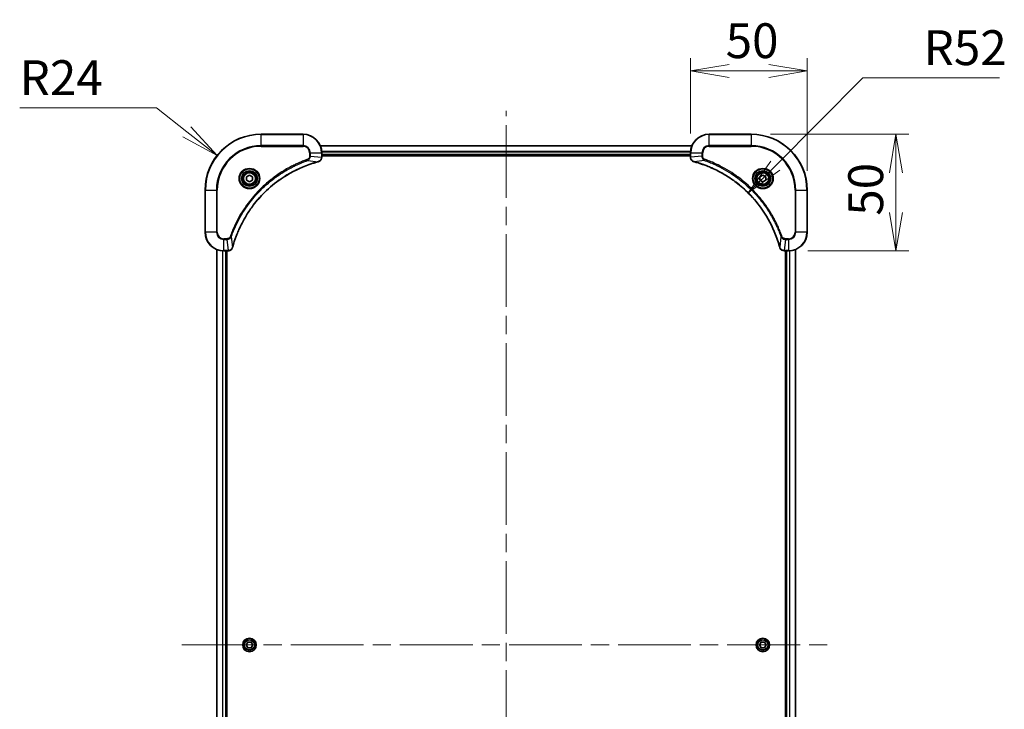
# Model space of a CAD drawing. Units: millimetres. Extents: x 80 to 9524, y 44 to 1730.
# Drawn here: x 2964 to 3386, y 340 to 635 of the extents above; entities that cross this region are included whole.
import ezdxf

# ---------------------------------------------------------------- set-up
doc = ezdxf.new("R2010")
doc.units = ezdxf.units.MM
doc.header["$LTSCALE"] = 5.5
doc.linetypes.add('CHAIN', pattern=[0.3543, 0.2362, -0.0295, 0.0591, -0.0295])
doc.layers.get('Defpoints').update_dxf_attribs({"lineweight": 25})
for name, color, linetype, lineweight in [('Centerline (ISO)', 131, 'Continuous', 18), ('Dimension (ISO)', 7, 'Continuous', 18), ('Visible (ISO)', 7, 'Continuous', 35), ('Visible Narrow (ISO)', 7, 'Continuous', 25)]:
    doc.layers.add(name, color=color, linetype=linetype, lineweight=lineweight)
doc.styles.add('Note Text (TK)', font='MS PGothic.ttf')
doc.dimstyles.new('Default - Method 1b (TK)', dxfattribs={"dimscale": 5.5, "dimtxt": 2.5, "dimasz": 2.5, "dimexe": 1, "dimexo": 1.5, "dimgap": 1, "dimtad": 1, "dimdsep": 46, "dimtxsty": 'Note Text (TK)', "dimblk": 'OPEN', "dimcen": 0.09, "dimdle": 5, "dimclrd": 100, "dimclre": 100, "dimclrt": 7, "dimadec": 1, "dimazin": 1, "dimtfac": 1, "dimtmove": 0, "dimatfit": 3, "dimldrblk": 'OPEN', "dimfxl": 1, "dimtolj": 1, "dimlwd": -1, "dimlwe": -1, "dimarcsym": 0})

# ---------------------------------------------------------------- blocks, each defined once
blk = doc.blocks.new('_Open')
at = {"color": 0, "linetype": 'ByBlock', "lineweight": -2}
for p, q in [((-1, 0.167), (0, 0)), ((-1, -0.167), (0, 0)), ((0, 0), (-1, 0))]:
    blk.add_line(p, q, dxfattribs=at)
blk = doc.blocks.new('*D60')
at = {"layer": 'Defpoints', "color": 0}
for p in [(3301.08, 613.46), (3251.08, 578.33), (3301.08, 562.33)]:
    blk.add_point(p, dxfattribs=at)
at = {"layer": 'Dimension (ISO)', "color": 100}
for p, q in [((3251.08, 586.58), (3251.08, 618.96)), ((3301.08, 570.58), (3301.08, 618.96)), ((3267.58, 613.46), (3284.58, 613.46))]:
    blk.add_line(p, q, dxfattribs=at)
at = {"layer": 'Dimension (ISO)', "color": 100, "xscale": 16.5, "yscale": 16.5, "zscale": 16.5, "rotation": 180}
blk.add_blockref('_Open', (3251.08, 613.46), dxfattribs=at)
at = {"layer": 'Dimension (ISO)', "color": 100, "xscale": 16.5, "yscale": 16.5, "zscale": 16.5}
blk.add_blockref('_Open', (3301.08, 613.46), dxfattribs=at)
at = {"layer": 'Dimension (ISO)', "color": 7, "insert": (3266.15, 626.43), "char_height": 13.75, "attachment_point": 4, "style": 'Note Text (TK)'}
blk.add_mtext('\\A1;\\fMS PGothic|b0|i0;{\\H14.9400;50', dxfattribs=at)
blk = doc.blocks.new('*D61')
at = {"layer": 'Defpoints', "color": 0}
for p in [(3277.08, 586.33), (3293.08, 536.33), (3339.11, 536.33)]:
    blk.add_point(p, dxfattribs=at)
at = {"layer": 'Dimension (ISO)', "color": 100}
for p, q in [((3285.33, 586.33), (3344.61, 586.33)), ((3339.11, 569.83), (3339.11, 552.83)), ((3301.33, 536.33), (3344.61, 536.33))]:
    blk.add_line(p, q, dxfattribs=at)
at = {"layer": 'Dimension (ISO)', "color": 100, "xscale": 16.5, "yscale": 16.5, "zscale": 16.5}
for p, rotation in [((3339.11, 586.33), 90), ((3339.11, 536.33), 270)]:
    blk.add_blockref('_Open', p, dxfattribs=dict(at, rotation=rotation))
at = {"layer": 'Dimension (ISO)', "color": 7, "insert": (3326.14, 551.4), "char_height": 13.75, "attachment_point": 4, "rotation": 90, "style": 'Note Text (TK)'}
blk.add_mtext('\\A1;\\fMS PGothic|b0|i0;{\\H14.9400;50', dxfattribs=at)
blk = doc.blocks.new('*D62')
at = {"layer": 'Defpoints', "color": 0}
for p in [(3275.79, 561.15), (3239.08, 524.33)]:
    blk.add_point(p, dxfattribs=at)
at = {"layer": 'Dimension (ISO)', "color": 100}
for p, q in [((3324.96, 610.47), (3287.44, 572.84)), ((3383.41, 610.47), (3324.96, 610.47))]:
    blk.add_line(p, q, dxfattribs=at)
at = {"layer": 'Dimension (ISO)', "color": 100, "xscale": 16.5, "yscale": 16.5, "zscale": 16.5, "rotation": 225.0896548080781}
blk.add_blockref('_Open', (3275.79, 561.15), dxfattribs=at)
at = {"layer": 'Dimension (ISO)', "color": 7, "insert": (3350.99, 623.44), "char_height": 13.75, "attachment_point": 4, "style": 'Note Text (TK)'}
blk.add_mtext('\\A1;\\fMS PGothic|b0|i0;{\\H14.9400;R52', dxfattribs=at)
blk = doc.blocks.new('*D63')
at = {"layer": 'Defpoints', "color": 0}
for p in [(3048.23, 577.18), (3067.08, 562.33)]:
    blk.add_point(p, dxfattribs=at)
at = {"layer": 'Dimension (ISO)', "color": 100}
for p, q in [((2963.63, 597.6), (3022.3, 597.6)), ((3022.3, 597.6), (3035.26, 587.39))]:
    blk.add_line(p, q, dxfattribs=at)
at = {"layer": 'Dimension (ISO)', "color": 100, "xscale": 16.5, "yscale": 16.5, "zscale": 16.5, "rotation": 321.7682506137795}
blk.add_blockref('_Open', (3048.23, 577.18), dxfattribs=at)
at = {"layer": 'Dimension (ISO)', "color": 7, "insert": (2963.63, 610.57), "char_height": 13.75, "attachment_point": 4, "style": 'Note Text (TK)'}
blk.add_mtext('\\A1;\\fMS PGothic|b0|i0;{\\H14.9400;R24', dxfattribs=at)

msp = doc.modelspace()

# ---------------------------------------------------------------- linework, layer by layer
at = {"layer": 'Centerline (ISO)', "linetype": 'CHAIN', "ltscale": 23.990969}
for p, q in [((3172.078, 138.3274), (3172.078, 596.3274)), ((3033.078, 367.3274), (3311.078, 367.3274))]:
    msp.add_line(p, q, dxfattribs=at)
at = {"layer": 'Visible (ISO)'}
for p, q in [((3085.078, 586.3274), (3067.078, 586.3274)), ((3277.078, 586.3274), (3259.078, 586.3274)), ((3251.6618, 581.3274), (3092.4942, 581.3274)), ((3093.078, 576.4964), (3093.078, 578.3274)), ((3251.078, 578.3274), (3251.078, 576.4964)), ((3093.078, 577.3274), (3251.078, 577.3274)), ((3093.078, 577.0274), (3251.078, 577.0274)), ((3093.078, 576.481), (3093.078, 576.4964)), ((3251.078, 576.4964), (3251.078, 576.481)), ((3060.828, 568.0491), (3062.078, 568.7708)), ((3060.828, 566.6057), (3060.828, 568.0491)), ((3062.078, 565.884), (3060.828, 566.6057)), ((3062.078, 568.7708), (3063.328, 568.0491)), ((3063.328, 566.6057), (3062.078, 565.884)), ((3063.328, 568.0491), (3063.328, 566.6057)), ((3280.828, 568.0491), (3282.078, 568.7708)), ((3280.828, 566.6057), (3280.828, 568.0491)), ((3282.078, 565.884), (3280.828, 566.6057)), ((3282.078, 568.7708), (3283.328, 568.0491)), ((3283.328, 566.6057), (3282.078, 565.884)), ((3283.328, 568.0491), (3283.328, 566.6057)), ((3043.078, 562.3274), (3043.078, 544.3274)), ((3301.078, 544.3274), (3301.078, 562.3274)), ((3048.078, 536.9112), (3048.078, 197.7436)), ((3051.078, 536.3274), (3052.909, 536.3274)), ((3052.078, 198.3274), (3052.078, 536.3274)), ((3052.378, 198.3274), (3052.378, 536.3274)), ((3052.909, 536.3274), (3052.9243, 536.3274)), ((3291.2316, 536.3274), (3291.2469, 536.3274)), ((3291.2469, 536.3274), (3293.078, 536.3274)), ((3291.778, 536.3274), (3291.778, 198.3274)), ((3292.078, 536.3274), (3292.078, 198.3274)), ((3296.078, 197.7436), (3296.078, 536.9112)), ((3060.6346, 367.3274), (3061.3563, 368.5774)), ((3061.3563, 366.0774), (3060.6346, 367.3274)), ((3061.3563, 368.5774), (3062.7996, 368.5774)), ((3062.7996, 368.5774), (3063.5213, 367.3274)), ((3063.5213, 367.3274), (3062.7996, 366.0774)), ((3280.6346, 367.3274), (3281.3563, 368.5774)), ((3281.3563, 366.0774), (3280.6346, 367.3274)), ((3281.3563, 368.5774), (3282.7996, 368.5774)), ((3282.7996, 368.5774), (3283.5213, 367.3274)), ((3283.5213, 367.3274), (3282.7996, 366.0774)), ((3062.7996, 366.0774), (3061.3563, 366.0774)), ((3282.7996, 366.0774), (3281.3563, 366.0774))]:
    msp.add_line(p, q, dxfattribs=at)
for centre, radius in [((3062.078, 567.3274), 3.25), ((3062.078, 567.3274), 2.75), ((3282.078, 567.3274), 3.25), ((3282.078, 567.3274), 2.75), ((3062.078, 367.3274), 2.9), ((3282.078, 367.3274), 2.9)]:
    msp.add_circle(centre, radius, dxfattribs=at)
for centre, radius, start, end in [((3067.078, 562.3274), 24, 90, 180), ((3085.078, 578.3274), 8, 0, 90), ((3259.078, 578.3274), 8, 90, 180), ((3277.078, 562.3274), 24, 0, 90), ((3051.078, 544.3274), 8, 180, 270), ((3293.078, 544.3274), 8, 270, 0)]:
    msp.add_arc(centre, radius, start, end, dxfattribs=at)
for points, knots in [([(3054.8754, 537.8811), (3054.9318, 538.0899), (3054.9894, 538.2983), (3055.1048, 538.7055), (3055.1624, 538.9043), (3055.341, 539.5066), (3055.4656, 539.9092), (3055.7634, 540.8313), (3055.94, 541.3499), (3056.302, 542.3601), (3056.4866, 542.852), (3056.9626, 544.0635), (3057.2626, 544.7796), (3057.9892, 546.4106), (3058.4267, 547.3205), (3059.4931, 549.3822), (3060.14, 550.5248), (3061.7251, 553.0927), (3062.6925, 554.5), (3065.2107, 557.8026), (3066.8322, 559.6438), (3070.759, 563.5143), (3073.1338, 565.4732), (3078.95, 569.463), (3082.4976, 571.3382), (3087.2017, 573.1697), (3088.2029, 573.5245), (3089.7551, 574.0218), (3090.299, 574.1862), (3091.0713, 574.406), (3091.2975, 574.4687), (3091.5242, 574.5299)], [0, 0, 0, 0, 0.06549657, 0.06549657, 0.12817861, 0.12817861, 0.2557943, 0.2557943, 0.42169471, 0.42169471, 0.58081118, 0.58081118, 0.81593963, 0.81593963, 1.12160661, 1.12160661, 1.51897368, 1.51897368, 2.03555087, 2.03555087, 2.7767893, 2.7767893, 3.70555522, 3.70555522, 4.91295092, 4.91295092, 5.23453446, 5.23453446, 5.40661912, 5.40661912, 5.47772979, 5.47772979, 5.47772979, 5.47772979]), ([(3091.5242, 574.5299), (3091.5363, 574.5332), (3091.5484, 574.5365), (3091.5725, 574.5429), (3091.5845, 574.5462), (3091.5965, 574.5494)], [0, 0, 0, 0, 0.003793092, 0.003793092, 0.007586184, 0.007586184, 0.007586184, 0.007586184]), ([(3091.5965, 574.5494), (3091.7754, 574.5974), (3091.9483, 574.6707), (3092.3635, 574.9202), (3092.5847, 575.1322), (3092.962, 575.7061), (3093.078, 576.0932), (3093.078, 576.481)], [-0.196787795, -0.196787795, -0.196787795, -0.196787795, -0.154661595, -0.154661595, -0.087259675, -0.087259675, 0, 0, 0, 0]), ([(3251.078, 576.481), (3251.078, 576.2205), (3251.1295, 575.96), (3251.3327, 575.4669), (3251.4889, 575.2365), (3251.8343, 574.9007), (3252.0074, 574.7788), (3252.3116, 574.6291), (3252.434, 574.5831), (3252.5594, 574.5494)], [-0.196787795, -0.196787795, -0.196787795, -0.196787795, -0.138164041, -0.138164041, -0.076757801, -0.076757801, -0.029522231, -0.029522231, 0, 0, 0, 0]), ([(3252.5594, 574.5494), (3252.5714, 574.5462), (3252.5834, 574.5429), (3252.6075, 574.5365), (3252.6196, 574.5332), (3252.6317, 574.5299)], [0.00000000006, 0.00000000006, 0.00000000006, 0.00000000006, 0.00379309206, 0.00379309206, 0.00758618406, 0.00758618406, 0.00758618406, 0.00758618406]), ([(3252.6317, 574.5299), (3252.8405, 574.4736), (3253.0489, 574.4159), (3253.4561, 574.3005), (3253.6548, 574.2429), (3254.2572, 574.0644), (3254.6597, 573.9397), (3255.5819, 573.6419), (3256.1004, 573.4653), (3257.1106, 573.1034), (3257.6025, 572.9187), (3258.814, 572.4428), (3259.5302, 572.1427), (3261.1612, 571.4161), (3262.0711, 570.9786), (3264.1328, 569.9122), (3265.2753, 569.2653), (3267.8432, 567.6802), (3269.2505, 566.7128), (3272.5531, 564.1947), (3274.3943, 562.5732), (3278.2648, 558.6464), (3280.2237, 556.2715), (3284.2136, 550.4553), (3286.0888, 546.9077), (3287.9202, 542.2036), (3288.2751, 541.2024), (3288.7724, 539.6502), (3288.9368, 539.1063), (3289.1566, 538.3341), (3289.2193, 538.1078), (3289.2805, 537.8811)], [0, 0, 0, 0, 0.06549657, 0.06549657, 0.12817861, 0.12817861, 0.2557943, 0.2557943, 0.42169471, 0.42169471, 0.58081118, 0.58081118, 0.81593963, 0.81593963, 1.12160661, 1.12160661, 1.51897368, 1.51897368, 2.03555087, 2.03555087, 2.7767893, 2.7767893, 3.70555522, 3.70555522, 4.91295092, 4.91295092, 5.23453446, 5.23453446, 5.40661912, 5.40661912, 5.47772979, 5.47772979, 5.47772979, 5.47772979]), ([(3052.9243, 536.3274), (3053.1849, 536.3274), (3053.4454, 536.379), (3053.9384, 536.5821), (3054.1689, 536.7383), (3054.5046, 537.0838), (3054.6265, 537.2569), (3054.7763, 537.561), (3054.8223, 537.6834), (3054.8559, 537.8089)], [-0.196787795, -0.196787795, -0.196787795, -0.196787795, -0.138164041, -0.138164041, -0.076757801, -0.076757801, -0.029522231, -0.029522231, 0, 0, 0, 0]), ([(3054.8559, 537.8089), (3054.8592, 537.8208), (3054.8624, 537.8329), (3054.8689, 537.857), (3054.8721, 537.8691), (3054.8754, 537.8811)], [0.00000000006, 0.00000000006, 0.00000000006, 0.00000000006, 0.00379309206, 0.00379309206, 0.00758618406, 0.00758618406, 0.00758618406, 0.00758618406]), ([(3289.2805, 537.8811), (3289.2838, 537.8691), (3289.287, 537.857), (3289.2935, 537.8329), (3289.2967, 537.8208), (3289.3, 537.8089)], [0, 0, 0, 0, 0.003793092, 0.003793092, 0.007586184, 0.007586184, 0.007586184, 0.007586184]), ([(3289.3, 537.8089), (3289.348, 537.6299), (3289.4213, 537.4571), (3289.6707, 537.0418), (3289.8828, 536.8206), (3290.4566, 536.4434), (3290.8438, 536.3274), (3291.2316, 536.3274)], [-0.196787795, -0.196787795, -0.196787795, -0.196787795, -0.154661595, -0.154661595, -0.087259675, -0.087259675, 0, 0, 0, 0])]:
    msp.add_open_spline(points, degree=3, knots=knots, dxfattribs=at)
at = {"layer": 'Visible Narrow (ISO)'}
for p, q in [((3067.078, 586.1809), (3067.078, 586.3274)), ((3067.078, 586.1809), (3085.078, 586.1809)), ((3067.078, 581.4738), (3067.078, 586.1809)), ((3085.078, 586.1809), (3085.078, 586.3274)), ((3085.078, 586.1809), (3085.078, 581.4738)), ((3259.078, 586.1809), (3259.078, 586.3274)), ((3259.078, 586.1809), (3277.078, 586.1809)), ((3259.078, 581.4738), (3259.078, 586.1809)), ((3277.078, 586.1809), (3277.078, 586.3274)), ((3277.078, 586.1809), (3277.078, 581.4738)), ((3085.078, 581.4738), (3067.078, 581.4738)), ((3067.078, 581.4738), (3067.078, 581.1203)), ((3067.078, 581.1203), (3085.078, 581.1203)), ((3085.078, 581.4738), (3085.078, 581.1203)), ((3087.8708, 578.3274), (3087.8708, 576.9903)), ((3088.2244, 578.3274), (3087.8708, 578.3274)), ((3088.2244, 576.9903), (3088.2244, 578.3274)), ((3088.2244, 578.3274), (3092.9315, 578.3274)), ((3092.5127, 581.281), (3251.6432, 581.281)), ((3092.9315, 578.3274), (3092.9315, 576.4964)), ((3092.9315, 578.3274), (3093.078, 578.3274)), ((3251.0976, 578.8874), (3093.0583, 578.8874)), ((3093.0676, 578.7337), (3251.0883, 578.7337)), ((3251.078, 578.3274), (3251.2244, 578.3274)), ((3251.2244, 576.4964), (3251.2244, 578.3274)), ((3251.2244, 578.3274), (3255.9315, 578.3274)), ((3255.9315, 578.3274), (3255.9315, 576.9903)), ((3255.9315, 578.3274), (3256.2851, 578.3274)), ((3256.2851, 576.9903), (3256.2851, 578.3274)), ((3259.078, 581.4738), (3259.078, 581.1203)), ((3277.078, 581.4738), (3259.078, 581.4738)), ((3259.078, 581.1203), (3277.078, 581.1203)), ((3277.078, 581.1203), (3277.078, 581.4738)), ((3087.0486, 575.0896), (3086.8952, 575.5222)), ((3087.0486, 575.0896), (3091.5163, 574.5589)), ((3088.2244, 576.9903), (3087.8708, 576.9903)), ((3088.2244, 576.9903), (3092.9315, 576.4964)), ((3093.078, 576.4964), (3092.9315, 576.4964)), ((3251.078, 577.6274), (3093.078, 577.6274)), ((3251.2244, 576.4964), (3251.078, 576.4964)), ((3255.9315, 576.9903), (3251.2244, 576.4964)), ((3257.1073, 575.0896), (3252.6396, 574.5589)), ((3255.9315, 576.9903), (3256.2851, 576.9903)), ((3257.1073, 575.0896), (3257.2607, 575.5222)), ((3043.2244, 562.3274), (3043.078, 562.3274)), ((3043.2244, 544.3274), (3043.2244, 562.3274)), ((3043.2244, 562.3274), (3047.9315, 562.3274)), ((3048.2851, 562.3274), (3047.9315, 562.3274)), ((3047.9315, 562.3274), (3047.9315, 544.3274)), ((3048.2851, 544.3274), (3048.2851, 562.3274)), ((3295.8708, 562.3274), (3295.8708, 544.3274)), ((3296.2244, 562.3274), (3295.8708, 562.3274)), ((3296.2244, 544.3274), (3296.2244, 562.3274)), ((3296.2244, 562.3274), (3300.9315, 562.3274)), ((3300.9315, 562.3274), (3300.9315, 544.3274)), ((3300.9315, 562.3274), (3301.078, 562.3274)), ((3043.2244, 544.3274), (3043.078, 544.3274)), ((3047.9315, 544.3274), (3043.2244, 544.3274)), ((3047.9315, 544.3274), (3048.2851, 544.3274)), ((3296.2244, 544.3274), (3295.8708, 544.3274)), ((3300.9315, 544.3274), (3296.2244, 544.3274)), ((3300.9315, 544.3274), (3301.078, 544.3274)), ((3052.4151, 541.5345), (3051.078, 541.5345)), ((3051.078, 541.1809), (3051.078, 541.5345)), ((3051.078, 541.1809), (3052.4151, 541.1809)), ((3051.078, 536.4738), (3051.078, 541.1809)), ((3052.4151, 541.1809), (3052.4151, 541.5345)), ((3052.4151, 541.1809), (3052.909, 536.4738)), ((3054.3157, 542.3567), (3053.8831, 542.5101)), ((3054.3157, 542.3567), (3054.8464, 537.889)), ((3289.8402, 542.3567), (3289.3095, 537.889)), ((3289.8402, 542.3567), (3290.2728, 542.5101)), ((3291.7409, 541.1809), (3291.2469, 536.4738)), ((3293.078, 541.5345), (3291.7409, 541.5345)), ((3291.7409, 541.1809), (3291.7409, 541.5345)), ((3291.7409, 541.1809), (3293.078, 541.1809)), ((3293.078, 541.1809), (3293.078, 541.5345)), ((3293.078, 541.1809), (3293.078, 536.4738)), ((3048.1475, 197.7713), (3048.1475, 536.8834)), ((3050.488, 536.3492), (3050.488, 198.3056)), ((3050.7185, 198.3193), (3050.7185, 536.3355)), ((3052.909, 536.4738), (3051.078, 536.4738)), ((3051.078, 536.3274), (3051.078, 536.4738)), ((3051.778, 536.3274), (3051.778, 198.3274)), ((3052.909, 536.4738), (3052.909, 536.3274)), ((3293.078, 536.4738), (3291.2469, 536.4738)), ((3291.2469, 536.3274), (3291.2469, 536.4738)), ((3292.378, 198.3274), (3292.378, 536.3274)), ((3293.078, 536.4738), (3293.078, 536.3274)), ((3293.4374, 536.3355), (3293.4374, 198.3193)), ((3293.6679, 198.3056), (3293.6679, 536.3492)), ((3296.0084, 536.8834), (3296.0084, 197.7713))]:
    msp.add_line(p, q, dxfattribs=at)
for centre, radius in [((3062.078, 567.3274), 4.4571), ((3062.078, 567.3274), 4.1036), ((3062.078, 567.3274), 3.3964), ((3062.078, 567.3274), 2.45), ((3282.078, 567.3274), 4.4571), ((3282.078, 567.3274), 4.1036), ((3282.078, 567.3274), 3.3964), ((3282.078, 567.3274), 2.45), ((3062.078, 367.3274), 2.8677), ((3062.078, 367.3274), 2.3092), ((3062.078, 367.3274), 2.1415), ((3282.078, 367.3274), 2.8677), ((3282.078, 367.3274), 2.3092), ((3282.078, 367.3274), 2.1415)]:
    msp.add_circle(centre, radius, dxfattribs=at)
for centre, radius, start, end in [((3067.078, 562.3274), 23.8536, 90, 180), ((3085.078, 578.3274), 7.8536, 0, 90), ((3259.078, 578.3274), 7.8536, 90, 180), ((3277.078, 562.3274), 23.8536, 0, 90), ((3067.078, 562.3274), 19.1464, 90, 180), ((3067.078, 562.3274), 18.7929, 90, 180), ((3085.078, 578.3274), 3.1464, 0, 90), ((3085.078, 578.3274), 2.7929, 0, 90), ((3259.078, 578.3274), 3.1464, 90, 180), ((3259.078, 578.3274), 2.7929, 90, 180), ((3277.078, 562.3274), 19.1464, 0, 90), ((3277.078, 562.3274), 18.7929, 0, 90), ((3051.078, 544.3274), 7.8536, 180, 270), ((3051.078, 544.3274), 3.1464, 180, 270), ((3051.078, 544.3274), 2.7929, 180, 270), ((3293.078, 544.3274), 2.7929, 270, 0), ((3293.078, 544.3274), 7.8536, 270, 0), ((3293.078, 544.3274), 3.1464, 270, 0)]:
    msp.add_arc(centre, radius, start, end, dxfattribs=at)
for centre, major_axis, ratio, start_param, end_param in [((3091.3939, 575.0127), (0.1303, -0.4827), 0.00038233, 5.9348127, 6.28318527), ((3091.4668, 575.0323), (0.1296, -0.4829), 0.14287502, 0, 0.40009213), ((3092.578, 576.481), (0.5, 0), 0.00935385, 5.4972736, 6.28318531), ((3251.578, 576.481), (-0.5, 0), 0.00935385, 0, 0.78591171), ((3252.6891, 575.0323), (-0.1296, -0.4829), 0.14287502, 5.88309318, 6.28318531), ((3252.762, 575.0127), (-0.1303, -0.4827), 0.00038233, 0, 0.34837257), ((3052.9243, 536.8274), (0, -0.5), 0.00935385, 0, 0.78591171), ((3054.373, 537.9385), (0.4829, -0.1296), 0.14287502, 5.88309318, 6.28318531), ((3054.3927, 538.0115), (0.4827, -0.1303), 0.00038233, 0, 0.34837257), ((3289.7632, 538.0115), (-0.4827, -0.1303), 0.00038233, 5.93481277, 6.28318534), ((3289.7829, 537.9385), (-0.4829, -0.1296), 0.14287502, 0, 0.40009213), ((3291.2316, 536.8274), (0, -0.5), 0.00935385, 5.4972736, 6.28318531)]:
    msp.add_ellipse(centre, major_axis=major_axis, ratio=ratio, start_param=start_param, end_param=end_param, dxfattribs=at)
for points, knots in [([(3086.8952, 575.5222), (3086.7871, 575.4839), (3086.679, 575.4452), (3086.4392, 575.3585), (3086.3074, 575.3104), (3085.9846, 575.1908), (3085.7937, 575.1189), (3085.3555, 574.9511), (3085.1085, 574.8544), (3084.5421, 574.6279), (3084.2232, 574.4968), (3083.4927, 574.1883), (3083.0819, 574.0088), (3082.1425, 573.5844), (3081.6153, 573.3359), (3080.4587, 572.7678), (3079.8312, 572.4442), (3078.3804, 571.6599), (3077.5621, 571.1895), (3075.7097, 570.0593), (3074.6843, 569.385), (3072.3812, 567.7558), (3071.12, 566.7775), (3068.6142, 564.6502), (3067.3754, 563.4944), (3064.5236, 560.5728), (3062.9674, 558.7518), (3059.6797, 554.3458), (3058.036, 551.6953), (3056.0941, 547.8644), (3055.5919, 546.7873), (3054.8085, 544.9521), (3054.508, 544.2022), (3054.1432, 543.2296), (3054.0635, 543.0128), (3053.9509, 542.7005), (3053.9169, 542.6053), (3053.8831, 542.5101)], [0, 0, 0, 0, 0.0344265, 0.0344265, 0.07650467, 0.07650467, 0.1377084, 0.1377084, 0.21727325, 0.21727325, 0.32070756, 0.32070756, 0.45517217, 0.45517217, 0.62997615, 0.62997615, 0.8417425, 0.8417425, 1.12477817, 1.12477817, 1.49272454, 1.49272454, 1.97105483, 1.97105483, 2.47873595, 2.47873595, 3.19579554, 3.19579554, 4.127973, 4.127973, 4.4843018, 4.4843018, 4.72660511, 4.72660511, 4.79590965, 4.79590965, 4.82621249, 4.82621249, 4.82621249, 4.82621249]), ([(3054.3157, 542.3567), (3054.3498, 542.4518), (3054.3831, 542.5455), (3054.4949, 542.8552), (3054.574, 543.0701), (3054.9361, 544.0343), (3055.2343, 544.7777), (3056.0118, 546.5971), (3056.5101, 547.6648), (3058.4367, 551.4626), (3060.0669, 554.09), (3063.3271, 558.4579), (3064.8701, 560.2632), (3067.6975, 563.1598), (3068.9257, 564.3057), (3071.4099, 566.4149), (3072.6601, 567.3851), (3074.9433, 569.0007), (3075.9598, 569.6695), (3077.7962, 570.7904), (3078.6073, 571.257), (3080.0456, 572.0351), (3080.6677, 572.3561), (3081.8142, 572.9197), (3082.3368, 573.1663), (3083.2681, 573.5874), (3083.6753, 573.7655), (3084.3995, 574.0717), (3084.7157, 574.2018), (3085.2772, 574.4266), (3085.522, 574.5226), (3085.9564, 574.6892), (3086.1457, 574.7606), (3086.4658, 574.8792), (3086.5964, 574.927), (3086.8342, 575.0131), (3086.9406, 575.051), (3087.0486, 575.0896)], [-4.82621249, -4.82621249, -4.82621249, -4.82621249, -4.79590965, -4.79590965, -4.72660511, -4.72660511, -4.4843018, -4.4843018, -4.127973, -4.127973, -3.19579554, -3.19579554, -2.47873595, -2.47873595, -1.97105483, -1.97105483, -1.49272454, -1.49272454, -1.12477817, -1.12477817, -0.8417425, -0.8417425, -0.62997615, -0.62997615, -0.45517217, -0.45517217, -0.32070756, -0.32070756, -0.21727325, -0.21727325, -0.1377084, -0.1377084, -0.07650467, -0.07650467, -0.0344265, -0.0344265, 0, 0, 0, 0]), ([(3091.5163, 574.5589), (3091.2891, 574.4975), (3091.0631, 574.4351), (3090.2902, 574.2155), (3089.746, 574.0511), (3088.1927, 573.5542), (3087.1907, 573.1994), (3082.4831, 571.3684), (3078.9327, 569.4929), (3073.112, 565.5013), (3070.7354, 563.5412), (3066.8058, 559.6681), (3065.1833, 557.8255), (3062.6639, 554.5204), (3061.696, 553.112), (3060.1104, 550.5421), (3059.4633, 549.3987), (3058.3968, 547.3353), (3057.9592, 546.4247), (3057.2326, 544.7925), (3056.9326, 544.0758), (3056.4568, 542.8634), (3056.2722, 542.3712), (3055.9104, 541.3602), (3055.7339, 540.8413), (3055.4362, 539.9185), (3055.3117, 539.5157), (3055.1333, 538.9129), (3055.0757, 538.714), (3054.9604, 538.3065), (3054.903, 538.0983), (3054.8464, 537.889)], [-5.47772979, -5.47772979, -5.47772979, -5.47772979, -5.40661912, -5.40661912, -5.23453446, -5.23453446, -4.91295092, -4.91295092, -3.70555522, -3.70555522, -2.7767893, -2.7767893, -2.03555087, -2.03555087, -1.51897368, -1.51897368, -1.12160661, -1.12160661, -0.81593963, -0.81593963, -0.58081118, -0.58081118, -0.42169471, -0.42169471, -0.2557943, -0.2557943, -0.12817861, -0.12817861, -0.06549657, -0.06549657, 0, 0, 0, 0]), ([(3087.8708, 576.9903), (3087.8708, 576.8905), (3087.8617, 576.7907), (3087.8148, 576.5355), (3087.7629, 576.3827), (3087.5948, 576.0562), (3087.4637, 575.8899), (3087.1824, 575.6565), (3087.0441, 575.575), (3086.8952, 575.5222)], [0, 0, 0, 0, 0.029936483, 0.029936483, 0.077834855, 0.077834855, 0.14010274, 0.14010274, 0.187502416, 0.187502416, 0.187502416, 0.187502416]), ([(3087.0486, 575.0896), (3087.2471, 575.1809), (3087.4172, 575.3047), (3087.7551, 575.629), (3087.9054, 575.8434), (3088.0981, 576.2509), (3088.1572, 576.4377), (3088.2121, 576.748), (3088.2233, 576.8689), (3088.2244, 576.9903)], [-0.187502416, -0.187502416, -0.187502416, -0.187502416, -0.14010274, -0.14010274, -0.077834855, -0.077834855, -0.029936483, -0.029936483, 0, 0, 0, 0]), ([(3091.6131, 574.5947), (3091.5975, 574.5889), (3091.5817, 574.583), (3091.5494, 574.5711), (3091.533, 574.565), (3091.5163, 574.5589)], [-0.007586184, -0.007586184, -0.007586184, -0.007586184, -0.003793092, -0.003793092, 0, 0, 0, 0]), ([(3092.9313, 576.4777), (3092.9277, 576.1243), (3092.8297, 575.7734), (3092.5077, 575.23), (3092.3183, 575.0195), (3091.9453, 574.7475), (3091.7861, 574.6595), (3091.6131, 574.5947)], [0, 0, 0, 0, 0.087259675, 0.087259675, 0.154661595, 0.154661595, 0.196787795, 0.196787795, 0.196787795, 0.196787795]), ([(3092.9315, 576.4964), (3092.9315, 576.4933), (3092.9314, 576.4901), (3092.9314, 576.4839), (3092.9314, 576.4808), (3092.9313, 576.4777)], [-0.00153668531, -0.00153668531, -0.00153668531, -0.00153668531, -0.00076834266, -0.00076834266, -0.00000000001, -0.00000000001, -0.00000000001, -0.00000000001]), ([(3251.2246, 576.4777), (3251.2245, 576.4808), (3251.2245, 576.4839), (3251.2245, 576.4901), (3251.2244, 576.4933), (3251.2244, 576.4964)], [-0.00153668531, -0.00153668531, -0.00153668531, -0.00153668531, -0.00076834265, -0.00076834265, 0, 0, 0, 0]), ([(3252.5428, 574.5947), (3252.4215, 574.6401), (3252.3071, 574.697), (3252.0288, 574.8683), (3251.8766, 574.9967), (3251.5769, 575.3308), (3251.4447, 575.5484), (3251.2717, 576.0039), (3251.227, 576.2403), (3251.2246, 576.4777)], [0, 0, 0, 0, 0.029522231, 0.029522231, 0.076757801, 0.076757801, 0.138164041, 0.138164041, 0.196787795, 0.196787795, 0.196787795, 0.196787795]), ([(3252.6396, 574.5589), (3252.6229, 574.565), (3252.6065, 574.5711), (3252.5742, 574.583), (3252.5584, 574.5889), (3252.5428, 574.5947)], [-0.00758618406, -0.00758618406, -0.00758618406, -0.00758618406, -0.00379309206, -0.00379309206, -0.00000000006, -0.00000000006, -0.00000000006, -0.00000000006]), ([(3289.3095, 537.889), (3289.2481, 538.1163), (3289.1856, 538.3423), (3288.966, 539.1151), (3288.8017, 539.6594), (3288.3047, 541.2127), (3287.95, 542.2146), (3286.119, 546.9222), (3284.2434, 550.4726), (3280.2518, 556.2933), (3278.2917, 558.67), (3274.4187, 562.5995), (3272.5761, 564.222), (3269.271, 566.7415), (3267.8626, 567.7093), (3265.2927, 569.295), (3264.1492, 569.942), (3262.0859, 571.0086), (3261.1753, 571.4461), (3259.5431, 572.1727), (3258.8264, 572.4727), (3257.614, 572.9485), (3257.1217, 573.1332), (3256.1108, 573.4949), (3255.5919, 573.6714), (3254.6691, 573.9691), (3254.2663, 574.0937), (3253.6634, 574.2721), (3253.4645, 574.3297), (3253.0571, 574.445), (3252.8489, 574.5023), (3252.6396, 574.5589)], [-5.47772979, -5.47772979, -5.47772979, -5.47772979, -5.40661912, -5.40661912, -5.23453446, -5.23453446, -4.91295092, -4.91295092, -3.70555522, -3.70555522, -2.7767893, -2.7767893, -2.03555087, -2.03555087, -1.51897368, -1.51897368, -1.12160661, -1.12160661, -0.81593963, -0.81593963, -0.58081118, -0.58081118, -0.42169471, -0.42169471, -0.2557943, -0.2557943, -0.12817861, -0.12817861, -0.06549657, -0.06549657, 0, 0, 0, 0]), ([(3255.9315, 576.9903), (3255.9338, 576.7396), (3255.9791, 576.4905), (3256.1443, 576.0409), (3256.2565, 575.838), (3256.5134, 575.5141), (3256.6445, 575.3847), (3256.8915, 575.2039), (3256.9949, 575.1413), (3257.1073, 575.0896)], [-0.187504168, -0.187504168, -0.187504168, -0.187504168, -0.125670471, -0.125670471, -0.069816928, -0.069816928, -0.026852665, -0.026852665, 0, 0, 0, 0]), ([(3257.2607, 575.5222), (3257.1763, 575.5521), (3257.0953, 575.5913), (3256.8966, 575.7125), (3256.7862, 575.8061), (3256.5669, 576.0519), (3256.4685, 576.2133), (3256.3242, 576.5781), (3256.2851, 576.7842), (3256.2851, 576.9903)], [0, 0, 0, 0, 0.026852665, 0.026852665, 0.069816928, 0.069816928, 0.125670471, 0.125670471, 0.187504168, 0.187504168, 0.187504168, 0.187504168]), ([(3257.1073, 575.0896), (3257.2023, 575.0556), (3257.2961, 575.0223), (3257.6058, 574.9105), (3257.8207, 574.8313), (3258.7849, 574.4693), (3259.5283, 574.171), (3261.3477, 573.3936), (3262.4154, 572.8953), (3266.2131, 570.9687), (3268.8406, 569.3385), (3273.2085, 566.0783), (3275.0138, 564.5352), (3277.9103, 561.7079), (3279.0562, 560.4796), (3281.1655, 557.9955), (3282.1356, 556.7452), (3283.7513, 554.462), (3284.4201, 553.4455), (3285.541, 551.6092), (3286.0076, 550.798), (3286.7857, 549.3597), (3287.1067, 548.7377), (3287.6703, 547.5911), (3287.9168, 547.0686), (3288.338, 546.1372), (3288.5161, 545.73), (3288.8222, 545.0058), (3288.9523, 544.6896), (3289.1772, 544.1282), (3289.2731, 543.8833), (3289.4397, 543.4489), (3289.5111, 543.2596), (3289.6298, 542.9396), (3289.6776, 542.809), (3289.7636, 542.5712), (3289.8015, 542.4647), (3289.8402, 542.3567)], [-4.82621249, -4.82621249, -4.82621249, -4.82621249, -4.79590965, -4.79590965, -4.72660511, -4.72660511, -4.4843018, -4.4843018, -4.127973, -4.127973, -3.19579554, -3.19579554, -2.47873595, -2.47873595, -1.97105483, -1.97105483, -1.49272454, -1.49272454, -1.12477817, -1.12477817, -0.8417425, -0.8417425, -0.62997615, -0.62997615, -0.45517217, -0.45517217, -0.32070756, -0.32070756, -0.21727325, -0.21727325, -0.1377084, -0.1377084, -0.07650467, -0.07650467, -0.0344265, -0.0344265, 0, 0, 0, 0]), ([(3290.2728, 542.5101), (3290.2344, 542.6183), (3290.1958, 542.7263), (3290.1091, 542.9662), (3290.0609, 543.0979), (3289.9414, 543.4208), (3289.8695, 543.6117), (3289.7017, 544.0499), (3289.605, 544.2968), (3289.3784, 544.8632), (3289.2473, 545.1821), (3288.9389, 545.9127), (3288.7594, 546.3234), (3288.3349, 547.2629), (3288.0865, 547.79), (3287.5184, 548.9466), (3287.1948, 549.5741), (3286.4104, 551.025), (3285.9401, 551.8432), (3284.8099, 553.6957), (3284.1355, 554.721), (3282.5063, 557.0242), (3281.528, 558.2853), (3279.4007, 560.7911), (3278.245, 562.03), (3275.3234, 564.8817), (3273.5024, 566.438), (3269.0963, 569.7257), (3266.4459, 571.3693), (3262.6149, 573.3113), (3261.5379, 573.8135), (3259.7026, 574.5969), (3258.9527, 574.8974), (3257.9802, 575.2621), (3257.7634, 575.3419), (3257.451, 575.4545), (3257.3559, 575.4885), (3257.2607, 575.5222)], [0, 0, 0, 0, 0.0344265, 0.0344265, 0.07650467, 0.07650467, 0.1377084, 0.1377084, 0.21727325, 0.21727325, 0.32070756, 0.32070756, 0.45517217, 0.45517217, 0.62997615, 0.62997615, 0.8417425, 0.8417425, 1.12477817, 1.12477817, 1.49272454, 1.49272454, 1.97105483, 1.97105483, 2.47873595, 2.47873595, 3.19579554, 3.19579554, 4.127973, 4.127973, 4.4843018, 4.4843018, 4.72660511, 4.72660511, 4.79590965, 4.79590965, 4.82621249, 4.82621249, 4.82621249, 4.82621249]), ([(3053.8831, 542.5101), (3053.8532, 542.4258), (3053.814, 542.3447), (3053.6928, 542.1461), (3053.5993, 542.0356), (3053.3535, 541.8163), (3053.192, 541.7179), (3052.8272, 541.5736), (3052.6212, 541.5345), (3052.4151, 541.5345)], [0, 0, 0, 0, 0.026852665, 0.026852665, 0.069816928, 0.069816928, 0.125670471, 0.125670471, 0.187504168, 0.187504168, 0.187504168, 0.187504168]), ([(3052.4151, 541.1809), (3052.6657, 541.1833), (3052.9148, 541.2285), (3053.3645, 541.3937), (3053.5673, 541.5059), (3053.8913, 541.7628), (3054.0206, 541.8939), (3054.2014, 542.141), (3054.264, 542.2443), (3054.3157, 542.3567)], [-0.187504168, -0.187504168, -0.187504168, -0.187504168, -0.125670471, -0.125670471, -0.069816928, -0.069816928, -0.026852665, -0.026852665, 0, 0, 0, 0]), ([(3289.8402, 542.3567), (3289.9315, 542.1583), (3290.0552, 541.9881), (3290.3796, 541.6502), (3290.5939, 541.5), (3291.0014, 541.3072), (3291.1882, 541.2481), (3291.4986, 541.1933), (3291.6195, 541.1821), (3291.7409, 541.1809)], [-0.187502416, -0.187502416, -0.187502416, -0.187502416, -0.14010274, -0.14010274, -0.077834855, -0.077834855, -0.029936483, -0.029936483, 0, 0, 0, 0]), ([(3291.7409, 541.5345), (3291.6411, 541.5345), (3291.5413, 541.5436), (3291.2861, 541.5906), (3291.1333, 541.6424), (3290.8068, 541.8105), (3290.6405, 541.9416), (3290.407, 542.223), (3290.3256, 542.3612), (3290.2728, 542.5101)], [0, 0, 0, 0, 0.029936483, 0.029936483, 0.077834855, 0.077834855, 0.14010274, 0.14010274, 0.187502416, 0.187502416, 0.187502416, 0.187502416]), ([(3052.9276, 536.474), (3052.9245, 536.474), (3052.9214, 536.474), (3052.9152, 536.4739), (3052.9121, 536.4739), (3052.909, 536.4738)], [-0.00153668531, -0.00153668531, -0.00153668531, -0.00153668531, -0.00076834265, -0.00076834265, 0, 0, 0, 0]), ([(3054.8106, 537.7922), (3054.7652, 537.671), (3054.7083, 537.5565), (3054.537, 537.2783), (3054.4086, 537.1261), (3054.0745, 536.8263), (3053.8569, 536.6942), (3053.4015, 536.5211), (3053.1651, 536.4764), (3052.9276, 536.474)], [0, 0, 0, 0, 0.029522231, 0.029522231, 0.076757801, 0.076757801, 0.138164041, 0.138164041, 0.196787795, 0.196787795, 0.196787795, 0.196787795]), ([(3054.8464, 537.889), (3054.8403, 537.8723), (3054.8343, 537.8559), (3054.8223, 537.8236), (3054.8164, 537.8078), (3054.8106, 537.7922)], [-0.00758618406, -0.00758618406, -0.00758618406, -0.00758618406, -0.00379309206, -0.00379309206, -0.00000000006, -0.00000000006, -0.00000000006, -0.00000000006]), ([(3289.3453, 537.7922), (3289.3395, 537.8078), (3289.3336, 537.8236), (3289.3216, 537.8559), (3289.3156, 537.8723), (3289.3095, 537.889)], [-0.007586184, -0.007586184, -0.007586184, -0.007586184, -0.003793092, -0.003793092, 0, 0, 0, 0]), ([(3291.2283, 536.474), (3290.8749, 536.4776), (3290.5239, 536.5756), (3289.9806, 536.8976), (3289.77, 537.087), (3289.4981, 537.46), (3289.41, 537.6192), (3289.3453, 537.7922)], [0, 0, 0, 0, 0.087259675, 0.087259675, 0.154661595, 0.154661595, 0.196787795, 0.196787795, 0.196787795, 0.196787795]), ([(3291.2469, 536.4738), (3291.2438, 536.4739), (3291.2407, 536.4739), (3291.2345, 536.474), (3291.2314, 536.474), (3291.2283, 536.474)], [-0.00153668531, -0.00153668531, -0.00153668531, -0.00153668531, -0.00076834266, -0.00076834266, -0.00000000001, -0.00000000001, -0.00000000001, -0.00000000001])]:
    msp.add_open_spline(points, degree=3, knots=knots, dxfattribs=at)

# ---------------------------------------------------------------- dimensions: what is measured, and where the dimension line sits
at = {"layer": 'Dimension (ISO)', "color": 100}
for base, p1, p2, angle, picture, middle in [((3301.078, 613.4554), (3251.078, 578.3274), (3301.078, 562.3274), 180, '*D60', (3276.078, 613.4554)), ((3339.1135, 536.3274), (3277.078, 586.3274), (3293.078, 536.3274), 90, '*D61', (3339.1135, 561.3274))]:
    dim = msp.add_linear_dim(base=base, p1=p1, p2=p2, angle=angle, text='\\fMS PGothic|b0|i0;{\\H14.9400;<>', dimstyle='Default - Method 1b (TK)', override={"dimasz": 3, "dimgap": 1, "dimdec": 0, "dimtol": 0, "dimlim": 0, "dimtp": 0, "dimtm": 0, "dimtdec": 0, "dimtofl": 0, "dimatfit": 1}, dxfattribs=at)
    dim.commit()
    dim.dimension.update_dxf_attribs({"geometry": picture, "text_midpoint": middle, "dimtype": 160})
for center, mpoint, picture, middle in [((3239.078, 524.3274), (3275.7899, 561.1544), '*D62', (3367.2013, 610.4743)), ((3067.078, 562.3274), (3048.2256, 577.1796), '*D63', (2980.058, 597.6015))]:
    dim = msp.add_radius_dim(center=center, mpoint=mpoint, text='\\fMS PGothic|b0|i0;{\\H14.9400;<>', dimstyle='Default - Method 1b (TK)', override={"dimasz": 3, "dimgap": 1, "dimtih": 1, "dimtoh": 1, "dimdec": 0, "dimlfac": 1, "dimcen": 0, "dimtol": 0, "dimlim": 0, "dimtp": 0, "dimtm": 0, "dimtdec": 0, "dimtofl": 0}, dxfattribs=at)
    dim.commit()
    dim.dimension.update_dxf_attribs({"geometry": picture, "text_midpoint": middle, "dimtype": 164})

doc.saveas('drawing.dxf')
